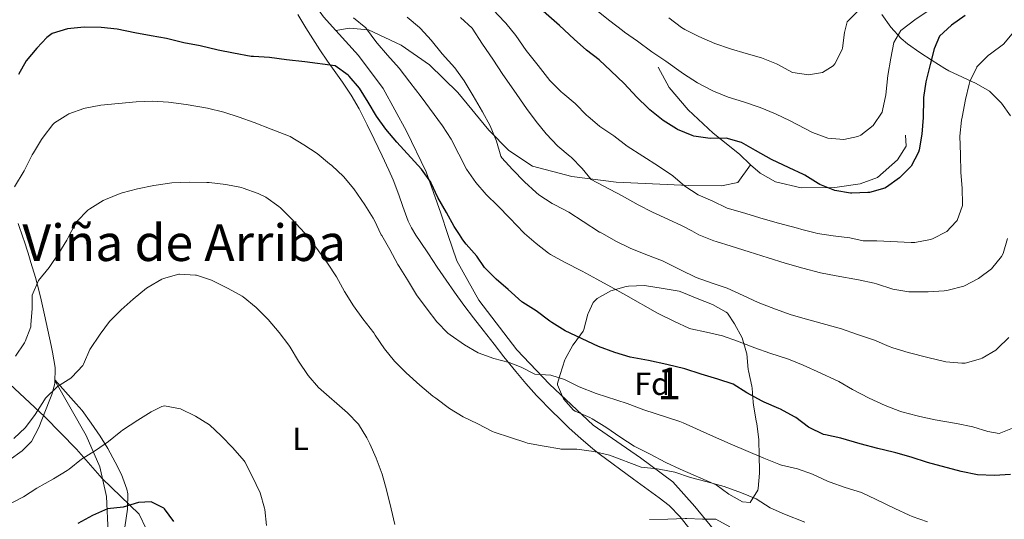
# Model space of a CAD drawing. Units: metres. Extents: x 627787 to 634693, y 4734243 to 4738999.
# Drawn here: x 628995 to 629304, y 4734430 to 4734587 of the extents above; entities that cross this region are included whole.
import ezdxf
from ezdxf.enums import TextEntityAlignment as Align

# ---------------------------------------------------------------- set-up
doc = ezdxf.new("R2010")
doc.units = ezdxf.units.M
doc.header["$MEASUREMENT"] = 0
doc.linetypes.add('DGN Style 3', pattern=[120.57332, 86.1238, -34.44952])
for name, color, linetype, lineweight in [('Nivel 1', 7, 'Continuous', 0), ('Nivel 13', 7, 'Continuous', 0), ('Nivel 21', 7, 'Continuous', 0), ('Nivel 35', 7, 'Continuous', 0), ('Nivel 36', 7, 'Continuous', 0), ('Nivel 37', 7, 'Continuous', 0), ('Nivel 4', 7, 'Continuous', 0), ('Nivel 45', 7, 'Continuous', 0), ('Nivel 48', 7, 'Continuous', 0), ('Nivel 5', 7, 'Continuous', 0), ('Nivel 57', 7, 'Continuous', 0)]:
    doc.layers.add(name, color=color, linetype=linetype, lineweight=lineweight)
doc.styles.add('Style-Arial', font='txt')
doc.styles.add('Style-Arial Narrow', font='txt')
doc.styles.add('Style-Times New Roman', font='txt')

msp = doc.modelspace()

# ---------------------------------------------------------------- linework, layer by layer
at = {"layer": 'Nivel 1', "color": 7, "linetype": 'Continuous', "lineweight": 0}
msp.add_polyline3d([(629053.34, 4734264.79, 580.73), (629053.29, 4734264.88, 580.74), (629045.28, 4734271.92, 581.6), (629034.62, 4734296.13, 583.62), (629028.77, 4734321.44, 585.93), (629028.15, 4734345.97, 587.84), (629029.73, 4734367.23, 590.16), (629030.31, 4734387.71, 593.02), (629032, 4734393.97, 593.98), (629034.55, 4734427.07, 599.47), (629032.32, 4734431.73, 599.84), (629020.71, 4734442.95, 602.87), (629012.56, 4734452.2, 605.81), (629002.62, 4734462.31, 608.68), (628909.28, 4734549.53, 653.29), (628894.39, 4734601.12, 662.6), (628842.78, 4734778.24, 703.66), (628791.63, 4734739.64, 692.24), (628777.59, 4734735.3, 688.04), (628620.68, 4734697.37, 637.84), (628603.08, 4734735.04, 635), (628578.68, 4734776.79, 636.38), (628564.87, 4734799.03, 639.59), (628530.61, 4734770.16, 621.64)], dxfattribs=at)
at = {"layer": 'Nivel 13', "color": 4, "linetype": 'Continuous', "lineweight": 0}
msp.add_polyline3d([(629005.83, 4734473.77, 609.38), (629015.68, 4734456.49, 605.82), (629019.91, 4734446.67, 603.75), (629022.08, 4734437.33, 601.44), (629022.58, 4734425.96, 598.96), (629021.38, 4734408.11, 595.2)], dxfattribs=at)
at = {"layer": 'Nivel 21', "color": 7, "linetype": 'DGN Style 3', "lineweight": 0}
for points in [[(629094.12, 4734583.95, 628.66), (629090.24, 4734588.25, 628.92), (629079.78, 4734603.13, 631.65), (629070.68, 4734614.53, 633.63), (629060.22, 4734624.38, 634.3), (629048.97, 4734631.96, 635.78), (629035.02, 4734638.8, 636.36)], [(629094.12, 4734583.95, 628.66), (629098.47, 4734584.66, 629.48), (629104.37, 4734584.16, 629.81), (629114.7, 4734579.27, 630.81), (629123.53, 4734573.16, 632.05), (629132.43, 4734564.46, 633.12), (629142.21, 4734552.61, 634.36), (629148.47, 4734546.16, 635.52), (629155.94, 4734541.26, 636.68), (629168.27, 4734538.02, 638), (629182.28, 4734536.2, 641.14), (629205.14, 4734535.16, 645.2), (629215.4, 4734535.04, 647.43), (629220.47, 4734536.1, 647.92), (629224.49, 4734541.63, 649)], [(629258.92, 4734339.75, 591.3), (629254.05, 4734353.52, 594.85), (629246.41, 4734369.4, 598.32), (629238.74, 4734384.35, 601.63), (629231.37, 4734400.03, 605.02), (629221.63, 4734415.26, 607.92), (629215.11, 4734424.15, 609.57), (629206.97, 4734434.19, 611.64), (629200.08, 4734441.95, 614.2), (629189.88, 4734449.49, 615.19), (629175.05, 4734459.75, 616.27), (629161.34, 4734472.62, 620.32), (629151.06, 4734483.46, 621.89), (629139.07, 4734499.02, 622.8), (629132.12, 4734511.41, 624.21), (629129.34, 4734519.72, 624.3), (629127.09, 4734526.43, 624.37), (629122.57, 4734539.48, 625.7), (629116.34, 4734552.29, 625.86), (629108.97, 4734565.72, 626.85), (629101.28, 4734576.04, 628.18), (629094.12, 4734583.95, 628.66)], [(629195.48, 4734572.36, 654.21), (629198.96, 4734566.03, 653.22), (629204.84, 4734558.97, 652.06), (629212.78, 4734551.64, 650.82), (629221.02, 4734545.04, 649.41), (629224.49, 4734541.63, 649)], [(629224.49, 4734541.63, 649), (629227.54, 4734539.06, 649), (629232.31, 4734536.28, 649), (629240.37, 4734534.38, 649.16), (629251.02, 4734534.53, 649.82), (629259, 4734535.67, 650.65), (629264.43, 4734537.66, 650.65), (629270.71, 4734543.19, 651.07), (629273.44, 4734547.56, 651.23), (629273.21, 4734551, 651.23)]]:
    msp.add_polyline3d(points, dxfattribs=at)
at = {"layer": 'Nivel 35', "color": 92, "linetype": 'DGN Style 3', "lineweight": 0}
for points in [[(629306.18, 4734557.05, 647.23), (629303.43, 4734561.09, 648.42), (629300.03, 4734564.46, 649.77), (629299.57, 4734564.81, 649.94), (629295.45, 4734567.25, 651.44), (629291.12, 4734569.23, 652.99), (629286.85, 4734571.27, 654.58), (629285.62, 4734571.98, 655.07), (629281.6, 4734574.43, 656.77), (629277.66, 4734576.97, 658.57), (629273.87, 4734579.74, 660.3), (629271.87, 4734581.41, 661.19), (629268.61, 4734584.92, 662.47), (629265.77, 4734588.96, 663.42)], [(629176.24, 4734499.62, 636.36), (629180.61, 4734502.05, 636.61), (629185.44, 4734503.35, 636.61), (629186.13, 4734503.45, 636.61), (629191.13, 4734503.69, 636.61), (629197.07, 4734502.69, 636.61), (629202.01, 4734501.86, 636.82), (629202.92, 4734501.58, 636.86), (629207.74, 4734499.6, 636.94), (629212.49, 4734497.67, 637.19), (629216.88, 4734495.26, 637.18), (629217.2, 4734494.95, 637.19), (629219.4, 4734491.63, 637.6), (629221.84, 4734487.26, 637.6), (629223.25, 4734482.47, 637.38), (629223.29, 4734482.21, 637.36), (629223.77, 4734477.3, 636.52), (629223.83, 4734476.86, 636.44), (629224.93, 4734472.02, 635.8), (629225.04, 4734471.4, 635.7), (629225.27, 4734466.96, 633.37), (629225.38, 4734465.98, 633.06), (629226.31, 4734461.1, 632.54), (629226.46, 4734460.19, 632.39), (629227.06, 4734455.18, 631.32), (629227.2, 4734449.95, 629.66), (629227.31, 4734445.52, 627.26), (629227.34, 4734444.66, 626.94), (629226.85, 4734439.78, 625.95), (629226.75, 4734439.29, 625.86), (629224.34, 4734435.38, 625.2), (629221.95, 4734435.65, 624.29), (629217.65, 4734437.98, 623.96), (629213.64, 4734440.98, 623.8), (629213, 4734441.3, 623.79), (629202.36, 4734445.85, 623.79), (629197.86, 4734448.04, 623.79), (629192.7, 4734450.76, 623.79), (629187.93, 4734453.14, 623.79), (629183.71, 4734455.82, 623.72), (629178.97, 4734459.12, 623.63), (629174.7, 4734461.72, 623.61), (629173.93, 4734462.17, 623.63), (629169.41, 4734464.16, 624.33), (629168.84, 4734464.48, 624.46), (629165.7, 4734467.97, 625.53), (629163.8, 4734472.4, 627.07), (629163.85, 4734472.82, 627.18), (629164.64, 4734475.68, 627.43), (629166.14, 4734480.28, 628.71), (629166.23, 4734480.49, 628.76), (629168.64, 4734484.86, 628.89), (629169.01, 4734485.46, 629), (629171.84, 4734489.36, 630.41), (629172.13, 4734489.85, 630.57), (629173.36, 4734494.63, 631.56), (629173.46, 4734494.91, 631.65), (629175.04, 4734498.34, 635.3), (629176.24, 4734499.62, 636.36)]]:
    msp.add_polyline3d(points, dxfattribs=at)
at = {"layer": 'Nivel 36', "color": 92, "linetype": 'Continuous', "lineweight": 0}
for points in [[(629205.39, 4734426.97, 609.76), (629202.4, 4734430.92, 610.46), (629198.89, 4734434.47, 611.11), (629195.73, 4734436.9, 611.61), (629187.75, 4734442.71, 612.85), (629176.88, 4734450.76, 614.42), (629174.92, 4734452.27, 614.75), (629171.18, 4734455.5, 615.51), (629167.53, 4734458.84, 616.24), (629165.04, 4734461.16, 616.66), (629161.47, 4734464.62, 617.21), (629158.02, 4734468.19, 617.81), (629157.17, 4734469.1, 617.99), (629153.88, 4734472.8, 618.72), (629150.71, 4734476.6, 619.47), (629146.97, 4734481.28, 620.37), (629143.9, 4734485.18, 621.06), (629140.48, 4734489.58, 621.57), (629137.44, 4734493.53, 621.69), (629134.41, 4734497.51, 621.63), (629131.45, 4734501.56, 621.62), (629128.81, 4734505.35, 621.73), (629126.03, 4734509.5, 621.87), (629123.26, 4734513.65, 621.95), (629120.61, 4734517.54, 621.85), (629119.33, 4734519.57, 621.78), (629117.94, 4734521.78, 621.7), (629116.91, 4734523.89, 621.67), (629115.18, 4734528.59, 621.7), (629113.92, 4734532.24, 621.84), (629112.18, 4734536.91, 622.11), (629110.78, 4734539.99, 622.33), (629108.66, 4734544.5, 622.68), (629106.18, 4734549.68, 623.06), (629104.02, 4734554.19, 623.1), (629101.81, 4734558.67, 623.27), (629101.49, 4734559.29, 623.34), (629098.97, 4734563.56, 624.04), (629096.21, 4734567.66, 624.76), (629091.53, 4734574.22, 625.67), (629089.1, 4734577.88, 626.34), (629084.7, 4734584.74, 627.71), (629082.21, 4734588.99, 628.56)], [(628994.27, 4734523.24, 617.91), (628995.88, 4734518.54, 617.4), (628996.12, 4734517.77, 617.3), (628997.38, 4734513.81, 616.82), (628998.29, 4734510.89, 616.35), (628999.68, 4734506.16, 615.58), (629000.96, 4734501.39, 614.75), (629001.49, 4734499.22, 614.36), (629002.59, 4734494.42, 613.46), (629004.64, 4734484.82, 611.61), (629005.06, 4734482.72, 611.14), (629005.88, 4734477.9, 610.12), (629005.82, 4734472.8, 609.71), (629004.85, 4734469.4, 609.46), (629003.98, 4734467.33, 609.05), (629000.78, 4734459.01, 608.52), (628998.43, 4734454.61, 608.14), (628995.55, 4734451.61, 607.94), (628991.44, 4734448.73, 607.81)], [(629027.53, 4734425.54, 599.12), (629028.23, 4734430.44, 599.74), (629028.64, 4734433.31, 600.2), (629028.7, 4734438.16, 601.48), (629028.41, 4734439.65, 601.85), (629026.74, 4734444.25, 602.91), (629024.81, 4734448.09, 603.84), (629022.44, 4734452.38, 604.9), (629020.02, 4734456.3, 605.9), (629017.27, 4734460.38, 606.89), (629014.35, 4734464.34, 607.76), (629012.54, 4734466.5, 608.22), (629005.84, 4734474, 609.8)]]:
    msp.add_polyline3d(points, dxfattribs=at)
at = {"layer": 'Nivel 4', "color": 30, "linetype": 'Continuous', "lineweight": 30, "flags": 128}
for points, elevation in [([(629291.96, 4734588.64), (629287.7, 4734585.56), (629283.93, 4734582.12), (629282.18, 4734578.1), (629280.92, 4734573.27), (629279.6, 4734567.76), (629278.88, 4734562.81), (629278.85, 4734562.29), (629278.74, 4734556.57), (629278.29, 4734551.26), (629277.5, 4734546.33), (629277.33, 4734545.63), (629274.95, 4734541.23), (629271.34, 4734537.56), (629267.27, 4734534.58), (629266.68, 4734534.28), (629261.84, 4734532.98), (629261.36, 4734532.92), (629256.36, 4734532.75), (629255.92, 4734532.78), (629250.97, 4734533.53), (629246.3, 4734535.45), (629245.78, 4734535.74), (629241.56, 4734538.42), (629241.15, 4734538.63), (629236.59, 4734540.68), (629231.12, 4734543.34), (629226.02, 4734546.11), (629221.66, 4734548.65), (629216.85, 4734549.99), (629211.81, 4734549.9), (629206.69, 4734550.72), (629206.14, 4734550.88), (629201.53, 4734552.8), (629201.22, 4734552.97), (629196.99, 4734555.64), (629192.86, 4734558.96), (629192.31, 4734559.46), (629188.74, 4734562.96), (629184.74, 4734567.25), (629180.62, 4734571.27), (629176.92, 4734574.67), (629172.96, 4734577.72), (629169.07, 4734581.15), (629164.41, 4734585.5), (629155.95, 4734592.9)], 650), ([(629141, 4734509.23), (629140.86, 4734509.38), (629138.44, 4734512.92), (629135.14, 4734516.68), (629134.07, 4734518.04), (629132.96, 4734519.77), (629131.36, 4734522.25), (629128.91, 4734526.7), (629126.2, 4734531.33), (629124.12, 4734535.88), (629123.95, 4734536.2), (629121.04, 4734540.27), (629113.34, 4734548.78), (629109.9, 4734552.92), (629106.93, 4734556.94), (629104.27, 4734561.4), (629101.56, 4734565.78), (629098.34, 4734569.59), (629098.06, 4734569.87), (629093.96, 4734572.77), (629084.4, 4734574.06), (629078.66, 4734574.7), (629073.25, 4734575.4), (629068.25, 4734575.69), (629067.52, 4734575.78), (629061.99, 4734576.74), (629057.1, 4734577.77), (629051.5, 4734579.06), (629046.33, 4734580.08), (629040.95, 4734581.37), (629036.03, 4734582.24), (629030.9, 4734583.22), (629025.36, 4734584.34), (629020.39, 4734584.84), (629015.02, 4734584.92), (629009.8, 4734584.4), (629004.94, 4734582.94), (629003.3, 4734581.74), (629000.16, 4734578.32), (628996.77, 4734574.42), (628994.34, 4734570.05)], 625), ([(629306.18, 4734444.22), (629301.2, 4734443.87), (629295.85, 4734444.12), (629290.69, 4734445.11), (629280.14, 4734447.98), (629275.01, 4734449.69), (629270.21, 4734451.07), (629269.36, 4734451.29), (629264.47, 4734452.35), (629259, 4734453.85), (629252.89, 4734455.61), (629248.01, 4734456.7), (629247.45, 4734456.84), (629242.92, 4734458.95), (629242.68, 4734459.1), (629238.72, 4734462.15), (629238.36, 4734462.37), (629233.95, 4734464.74), (629233.42, 4734465), (629228.82, 4734466.95), (629228.12, 4734467.29), (629223.34, 4734469.92), (629218.98, 4734472.6), (629214.24, 4734474.22), (629208.99, 4734475.78), (629203.81, 4734477.5), (629198.22, 4734478.83), (629192.41, 4734480.05), (629186.66, 4734481.17), (629181.87, 4734482.58), (629176.65, 4734484.54), (629166.27, 4734489.47), (629161.99, 4734492.04), (629161.38, 4734492.46), (629157.11, 4734495.68), (629152.87, 4734498.34), (629152.58, 4734498.58), (629148.35, 4734502.44), (629144.57, 4734505.71), (629141, 4734509.23)], 625), ([(629043.22, 4734429.42), (629040.23, 4734433.42), (629040.09, 4734433.57), (629036.06, 4734435.63), (629032.15, 4734435.37), (629027.32, 4734433.92), (629022.35, 4734433.39), (629017.68, 4734431.34), (629013.08, 4734428.77)], 600)]:
    msp.add_lwpolyline(points, dxfattribs=dict(at, elevation=elevation))
at = {"layer": 'Nivel 5', "color": 30, "linetype": 'Continuous', "lineweight": 0, "flags": 128}
for points, elevation in [([(629262.8, 4734594.84), (629254.82, 4734586.66), (629254.06, 4734583.31), (629253.4, 4734578.35), (629253.31, 4734577.89), (629251.01, 4734573.48), (629250.43, 4734572.83), (629247.15, 4734570.74), (629242.72, 4734569.98), (629237.78, 4734570.67), (629237.46, 4734570.79), (629233.07, 4734573.21), (629232.62, 4734573.42), (629227.98, 4734575.28), (629223.09, 4734576.63), (629218.23, 4734578.14), (629213.29, 4734579.79), (629208.25, 4734581.98), (629203.81, 4734584.26), (629202.83, 4734584.85), (629198.86, 4734587.9)], 660), ([(629164.97, 4734564.64), (629161.42, 4734568.17), (629157.71, 4734572.92), (629153.93, 4734577.58), (629150.68, 4734582.31), (629147.57, 4734586.22), (629147.18, 4734586.67), (629143.71, 4734590.27)], 645), ([(629280.68, 4734590.35), (629276.13, 4734587.27), (629272.13, 4734584.28), (629271.72, 4734583.92), (629269.54, 4734580.16), (629268.56, 4734575.26), (629267.69, 4734569.79), (629267.07, 4734563.63), (629266.02, 4734558.75), (629265.84, 4734558.2), (629263.09, 4734554.05), (629259.14, 4734551), (629258.26, 4734550.58), (629253.78, 4734549.62), (629248.8, 4734550.07), (629243.94, 4734551.84), (629236.9, 4734555.47), (629232.34, 4734557.73), (629227.47, 4734559.66), (629222.29, 4734561.43), (629217.43, 4734562.94), (629212.81, 4734564.86), (629212.24, 4734565.14), (629207.82, 4734567.48), (629203.4, 4734570.3), (629202.66, 4734570.81), (629197.86, 4734574.28), (629193.44, 4734577.23), (629189.01, 4734580.61), (629184.87, 4734583.42), (629184.26, 4734583.87), (629180.29, 4734586.92), (629176.15, 4734590.22)], 655), ([(629306.87, 4734458.74), (629302.62, 4734457.14), (629299.11, 4734457.74), (629294.33, 4734459.19), (629289.2, 4734460.29), (629282.55, 4734461.43), (629277.66, 4734462.46), (629276.85, 4734462.65), (629272.03, 4734463.97), (629271.47, 4734464.15), (629266.79, 4734465.93), (629261.79, 4734468.21), (629256.57, 4734470.95), (629252.22, 4734473.43), (629251.14, 4734473.98), (629246.6, 4734476.08), (629241.06, 4734478.59), (629236.43, 4734480.47), (629230.53, 4734482.44), (629225.81, 4734484.07), (629220.43, 4734486.19), (629215.71, 4734487.86), (629210.61, 4734489.05), (629205.7, 4734490.01), (629205.07, 4734490.23), (629200.55, 4734492.36), (629195.22, 4734494.98), (629185.26, 4734500.66), (629180.53, 4734503.28), (629176.13, 4734505.66), (629171.61, 4734508.24), (629165.98, 4734511.05), (629161.58, 4734513.44), (629160.98, 4734513.83), (629157.06, 4734516.94), (629153.42, 4734520.07), (629153.19, 4734520.27), (629148.83, 4734524.84), (629145.02, 4734528.76), (629141.38, 4734532.31), (629138.11, 4734536.1), (629135.22, 4734540.32), (629130.38, 4734549.7), (629127.66, 4734553.9), (629120.92, 4734563.06), (629117.35, 4734567.67), (629114, 4734572.08), (629110.35, 4734576.12), (629107.15, 4734579.96), (629106.74, 4734580.47), (629103.76, 4734584.48), (629103.56, 4734584.72), (629099.66, 4734587.86)], 630), ([(629207.43, 4734506.22), (629202.43, 4734508.64), (629196.84, 4734511.47), (629191.55, 4734513.4), (629186.62, 4734515.44), (629182.15, 4734517.66), (629177.21, 4734520.42), (629177.06, 4734520.5), (629171.9, 4734523.78), (629167.37, 4734526.78), (629162.93, 4734529.08), (629162.16, 4734529.5), (629157.99, 4734532.26), (629157.09, 4734532.97), (629153.39, 4734536.32), (629149.65, 4734540.13), (629146.35, 4734543.88), (629146.04, 4734544.38), (629144.6, 4734549.05), (629142.61, 4734553.87), (629140.22, 4734558.36), (629137.28, 4734563.41), (629134.45, 4734568.05), (629131.55, 4734572.12), (629127.56, 4734576.6), (629124.11, 4734580.85), (629120.74, 4734584.55), (629120.4, 4734584.88), (629116.59, 4734588.12)], 635), ([(629269.2, 4734502.56), (629264.11, 4734504.21), (629263.36, 4734504.41), (629258.48, 4734505.48), (629251.39, 4734506.73), (629246.48, 4734507.7), (629240.95, 4734509.09), (629235.34, 4734510.75), (629230.01, 4734512.41), (629224.08, 4734514.32), (629218.42, 4734516.02), (629213.66, 4734517.54), (629212.92, 4734517.78), (629208.29, 4734519.67), (629207.46, 4734520.07), (629206.01, 4734520.84), (629203.01, 4734522.44), (629198.45, 4734524.59), (629193.68, 4734526.8), (629189.22, 4734529.06), (629184.13, 4734531.94), (629174.35, 4734537.03), (629171.56, 4734540.45), (629168.06, 4734544.02), (629167.8, 4734544.27), (629163.9, 4734547.5), (629160.25, 4734551.42), (629157.09, 4734555.3), (629154.11, 4734559.33), (629150.09, 4734565.18), (629146.62, 4734570.12), (629143.53, 4734574.86), (629140.28, 4734579.64), (629137.03, 4734584.64), (629133.35, 4734588.03)], 640), ([(629307.25, 4734583.47), (629304.02, 4734579.65), (629299.88, 4734576.61), (629299.19, 4734576.05), (629295.68, 4734572.49), (629295.58, 4734572.36), (629293.45, 4734567.82), (629293.24, 4734567.05), (629292.09, 4734562.18), (629291.01, 4734556.6), (629290.84, 4734555.66), (629290.24, 4734550.69), (629290.49, 4734544.9), (629290.59, 4734539.29), (629291.04, 4734534.28), (629291.1, 4734529.27), (629291.08, 4734528.88), (629289.4, 4734524.17), (629289.3, 4734524.01), (629287.42, 4734522.03), (629286.16, 4734520.7), (629281.74, 4734518.35), (629281.04, 4734518.13), (629276.11, 4734517.17), (629274.98, 4734517.17), (629264.16, 4734517.78), (629259.87, 4734517.78), (629255.72, 4734518.67), (629250.51, 4734519.27), (629245.57, 4734520.05), (629244.77, 4734520.23), (629240.66, 4734521.35), (629239.28, 4734521.73), (629233.31, 4734523.26), (629228.5, 4734524.65), (629221.94, 4734526.66), (629217.12, 4734528), (629216.93, 4734528.07), (629212.69, 4734530.23), (629208.03, 4734532.22), (629203.84, 4734534.96), (629200.03, 4734538.23), (629195.55, 4734541.24), (629185.7, 4734547.56), (629181.49, 4734550.79), (629177.17, 4734553.74), (629173.32, 4734556.93), (629173.06, 4734557.18), (629169.41, 4734561), (629165.53, 4734564.15), (629164.97, 4734564.64)], 645), ([(629036.37, 4734561.64), (629031.38, 4734561.47), (629020.26, 4734560.47), (629015.36, 4734559.49), (629014.94, 4734559.38), (629010.25, 4734557.65), (629009.91, 4734557.5), (629005.67, 4734554.84), (629005.17, 4734554.35), (629002.12, 4734550.39), (629001.65, 4734549.65), (628999.05, 4734545.38), (628998.71, 4734544.76), (628996.14, 4734539.76), (628993.1, 4734534.71)], 620), ([(629280.09, 4734429.37), (629275.35, 4734430.97), (629274.37, 4734431.39), (629269.83, 4734433.5), (629263.97, 4734436.36), (629259.41, 4734438.51), (629254.23, 4734440.12), (629249.53, 4734441.82), (629248.72, 4734442.14), (629243.96, 4734444.29), (629239.27, 4734446.03), (629234.26, 4734447.15), (629233.34, 4734447.45), (629228.7, 4734449.33), (629218.08, 4734453.87), (629212.83, 4734456.17), (629203.33, 4734460.46), (629202.27, 4734460.86), (629190.95, 4734464.59), (629185.66, 4734466.51), (629175.99, 4734469.75), (629170.59, 4734471.83), (629166.03, 4734474.14), (629161.7, 4734475.51), (629156.71, 4734475.83), (629152.37, 4734478.01), (629148.62, 4734479.5), (629143.78, 4734480.73), (629138.91, 4734482.52), (629134.56, 4734484.98), (629130.03, 4734488.13), (629129.38, 4734488.68), (629125.9, 4734492.27), (629122.83, 4734496.24), (629119.52, 4734500.7), (629116.7, 4734505.44), (629113.99, 4734509.64), (629113.6, 4734510.28), (629111.1, 4734514.98), (629108.55, 4734519.41), (629108.43, 4734519.62), (629106.3, 4734524.14), (629105.91, 4734524.85), (629103.21, 4734529.05), (629099.79, 4734534.11), (629096.51, 4734537.99), (629092.86, 4734541.4), (629092.17, 4734542), (629088.27, 4734545.18), (629084.12, 4734547.98), (629079.82, 4734550.53), (629079.28, 4734550.77), (629073.83, 4734552.84), (629068.42, 4734554.98), (629063.72, 4734556.7), (629058.96, 4734558.24), (629053.83, 4734559.45), (629047.04, 4734560.66), (629041.52, 4734561.36), (629036.37, 4734561.64)], 620), ([(629109.45, 4734483.73), (629106.54, 4734488.1), (629106.05, 4734488.78), (629102.65, 4734493.24), (629099.72, 4734497.29), (629096.87, 4734501.76), (629094.31, 4734506.46), (629091.55, 4734510.68), (629087.86, 4734515.77), (629085.24, 4734519.07), (629084.76, 4734519.68), (629084.25, 4734520.28), (629080.27, 4734524.56), (629076.73, 4734528.09), (629076.25, 4734528.53), (629072.17, 4734531.43), (629069.73, 4734532.65), (629065.02, 4734534.33), (629064.5, 4734534.47), (629059.6, 4734535.5), (629054.31, 4734536.1), (629053.6, 4734536.14), (629047.99, 4734536.2), (629042.59, 4734535.95), (629037.64, 4734535.29), (629036.9, 4734535.16), (629031.79, 4734534.13), (629026.97, 4734532.81), (629026.32, 4734532.6), (629021.7, 4734530.71), (629021.04, 4734530.4), (629016.75, 4734527.83), (629016.19, 4734527.41), (629012.67, 4734523.84), (629012.28, 4734523.23), (629010.02, 4734518.77), (629009.54, 4734517.96), (629007.07, 4734513.88), (629004.07, 4734509.3), (629000.69, 4734505.24), (628998.64, 4734500.67), (628998.65, 4734496.34), (628998.3, 4734491.36), (628998.21, 4734490.72), (628996.51, 4734486.02), (628996.29, 4734485.59), (628993.41, 4734481.49)], 615), ([(629305.23, 4734518.49), (629303.87, 4734513.7), (629303.43, 4734512.83), (629300.28, 4734508.95), (629296.16, 4734505.92), (629291.72, 4734503.6), (629291.5, 4734503.51), (629286.66, 4734502.19), (629285.34, 4734502.02), (629280.35, 4734501.74), (629279.26, 4734501.71), (629274.26, 4734501.72), (629269.2, 4734502.56)], 640), ([(629112.64, 4734428.52), (629111.55, 4734433.43), (629110.02, 4734439.39), (629108.67, 4734444.28), (629106.84, 4734449.31), (629104.8, 4734453.87), (629103.87, 4734455.74), (629101.27, 4734460.01), (629097.76, 4734463.58), (629088.68, 4734471.54), (629085.42, 4734475.34), (629082.39, 4734479.83), (629079.79, 4734484.26), (629079.38, 4734484.9), (629076.33, 4734488.86), (629072.82, 4734492.94), (629069.04, 4734496.71), (629065.03, 4734500.14), (629064.72, 4734500.34), (629060.33, 4734502.72), (629055.06, 4734505.32), (629050.32, 4734506.9), (629049.99, 4734506.98), (629044.99, 4734507.24), (629044.74, 4734507.22), (629039.92, 4734505.92), (629039.43, 4734505.7), (629035.12, 4734503.17), (629034.64, 4734502.82), (629030.39, 4734499.42), (629026.67, 4734496.04), (629022.95, 4734492.39), (629020.03, 4734488.34), (629016.84, 4734483.5), (629014.85, 4734478.91), (629014.59, 4734478.46), (629011.16, 4734474.82), (629010.83, 4734474.55), (629006.59, 4734471.88), (629006.4, 4734471.73)], 610), ([(629305.64, 4734487.37), (629302.14, 4734483.82), (629301.57, 4734483.34), (629297.29, 4734480.77), (629296.82, 4734480.57), (629291.97, 4734479.24), (629290.88, 4734479.2), (629285.9, 4734479.66), (629280.23, 4734480.99), (629274.01, 4734482.56), (629269.23, 4734484.03), (629268.02, 4734484.46), (629263.44, 4734486.46), (629262.78, 4734486.71), (629257.81, 4734488.37), (629253.1, 4734490.05), (629242.07, 4734493.09), (629237.27, 4734494.49), (629232.38, 4734496.19), (629226.89, 4734498.3), (629222.17, 4734500.56), (629217.14, 4734502.8), (629212.39, 4734504.37), (629207.43, 4734506.22)], 635), ([(629241.58, 4734429.19), (629235.21, 4734431.7), (629230.64, 4734433.73), (629226.3, 4734436.55), (629221.67, 4734438.44), (629216.2, 4734440.47), (629210.91, 4734441.91), (629205.58, 4734443.3), (629200.66, 4734444.97), (629195.76, 4734445.94), (629195.13, 4734446.04), (629190.14, 4734446.47), (629180.14, 4734450.3), (629175.28, 4734451.5), (629169.87, 4734452.14), (629164.87, 4734452.23), (629164.52, 4734452.27), (629159.59, 4734453.08), (629154.4, 4734454.1), (629153.82, 4734454.26), (629149.08, 4734455.83), (629143.91, 4734457.58), (629143.35, 4734457.79), (629138.74, 4734460.16), (629134.13, 4734462.36), (629129.87, 4734464.98), (629125.53, 4734468.18), (629124.64, 4734468.89), (629120.52, 4734472.27), (629116.24, 4734476.23), (629112.59, 4734479.84), (629109.45, 4734483.73)], 615), ([(629006.4, 4734471.73), (629002.88, 4734468.18), (629002.54, 4734467.71), (628999.59, 4734463.08), (628996.63, 4734459.04), (628992.95, 4734455.51)], 610), ([(629072.31, 4734428.17), (629071.84, 4734433.15), (629071.74, 4734433.61), (629070.3, 4734438.4), (629067.87, 4734443.72), (629065.54, 4734448.15), (629065.31, 4734448.48), (629061.76, 4734452.56), (629058.06, 4734456.43), (629054.37, 4734459.83), (629050.01, 4734462.57), (629045.29, 4734464.88), (629040.29, 4734465.77), (629039.44, 4734465.57), (629036.1, 4734463.95), (629031.86, 4734461.3), (629027.1, 4734458.13), (629026.58, 4734457.77), (629022.64, 4734454.64), (629018.55, 4734451.76), (629014.16, 4734449.02), (629010.26, 4734445.89), (629009.64, 4734445.46)], 605), ([(629009.64, 4734445.46), (629005.39, 4734442.83), (629000.1, 4734439.91), (628995.92, 4734437.17), (628995.32, 4734436.82), (628990.87, 4734434.53)], 605), ([(629217.96, 4734427.76), (629213.55, 4734430.14), (629213.34, 4734430.17), (629209.42, 4734430.18), (629204.43, 4734430.4), (629203.91, 4734430.4), (629198.46, 4734430.2), (629192.75, 4734430.1)], 610)]:
    msp.add_lwpolyline(points, dxfattribs=dict(at, elevation=elevation))
at = {"layer": 'Nivel 57', "color": 92, "linetype": 'DGN Style 3', "lineweight": 0}
msp.add_polyline3d([(629265.77, 4734588.96, 663.42), (629268.61, 4734584.92, 662.47), (629271.87, 4734581.41, 661.19), (629273.87, 4734579.74, 660.3), (629277.66, 4734576.97, 658.57), (629281.6, 4734574.43, 656.77), (629285.62, 4734571.98, 655.07), (629286.85, 4734571.27, 654.58), (629291.12, 4734569.23, 652.99), (629295.45, 4734567.25, 651.44), (629299.57, 4734564.81, 649.94), (629300.03, 4734564.46, 649.77), (629303.43, 4734561.09, 648.42), (629306.18, 4734557.05, 647.23)], dxfattribs=at)
msp.add_polyline3d([(629176.24, 4734499.62, 636.36), (629175.04, 4734498.34, 635.3), (629173.46, 4734494.91, 631.65), (629173.36, 4734494.63, 631.56), (629172.13, 4734489.85, 630.57), (629171.84, 4734489.36, 630.41), (629169.01, 4734485.46, 629), (629168.64, 4734484.86, 628.89), (629166.23, 4734480.49, 628.76), (629166.14, 4734480.28, 628.71), (629164.64, 4734475.68, 627.43), (629163.85, 4734472.82, 627.18), (629163.8, 4734472.4, 627.07), (629165.7, 4734467.97, 625.53), (629168.84, 4734464.48, 624.46), (629169.41, 4734464.16, 624.33), (629173.93, 4734462.17, 623.63), (629174.7, 4734461.72, 623.61), (629178.97, 4734459.12, 623.63), (629183.71, 4734455.82, 623.72), (629187.93, 4734453.14, 623.79), (629192.7, 4734450.76, 623.79), (629197.86, 4734448.04, 623.79), (629202.36, 4734445.85, 623.79), (629213, 4734441.3, 623.79), (629213.64, 4734440.98, 623.8), (629217.65, 4734437.98, 623.96), (629221.95, 4734435.65, 624.29), (629224.34, 4734435.38, 625.2), (629226.75, 4734439.29, 625.86), (629226.85, 4734439.78, 625.95), (629227.34, 4734444.66, 626.94), (629227.31, 4734445.52, 627.26), (629227.2, 4734449.95, 629.66), (629227.06, 4734455.18, 631.32), (629226.46, 4734460.19, 632.39), (629226.31, 4734461.1, 632.54), (629225.38, 4734465.98, 633.06), (629225.27, 4734466.96, 633.37), (629225.04, 4734471.4, 635.7), (629224.93, 4734472.02, 635.8), (629223.83, 4734476.86, 636.44), (629223.77, 4734477.3, 636.52), (629223.29, 4734482.21, 637.36), (629223.25, 4734482.47, 637.38), (629221.84, 4734487.26, 637.6), (629219.4, 4734491.63, 637.6), (629217.2, 4734494.95, 637.19), (629216.88, 4734495.26, 637.18), (629212.49, 4734497.67, 637.19), (629207.74, 4734499.6, 636.94), (629202.92, 4734501.58, 636.86), (629202.01, 4734501.86, 636.82), (629197.07, 4734502.69, 636.61), (629191.13, 4734503.69, 636.61), (629186.13, 4734503.45, 636.61), (629185.44, 4734503.35, 636.61), (629180.61, 4734502.05, 636.61)], close=True, dxfattribs=at)

# ---------------------------------------------------------------- texts
at = {"layer": 'Nivel 37', "color": 92, "linetype": 'Continuous', "lineweight": 0}
for s, style, p in [('Fd', 'Style-Arial', (629193.56, 4734472.75, 622.76)), ('L', 'Style-Arial Narrow', (629083.05, 4734455.41, 607.64))]:
    msp.add_text(s, height=7, dxfattribs=dict(at, style=style)).set_placement(p, align=Align.MIDDLE_CENTER)
at = {"layer": 'Nivel 45', "color": 7, "linetype": 'Continuous', "lineweight": 0, "style": 'Style-Times New Roman'}
msp.add_text('Viña de Arriba', height=11.5, dxfattribs=at).set_placement((629046.47, 4734517.14, 611.71), align=Align.MIDDLE_CENTER)
at = {"layer": 'Nivel 48', "color": 92, "linetype": 'Continuous', "lineweight": 0, "style": 'Style-Arial Narrow'}
msp.add_text('1', height=10, dxfattribs=at).set_placement((629198.88, 4734472.83, 623.26), align=Align.MIDDLE_CENTER)

doc.saveas('drawing.dxf')
